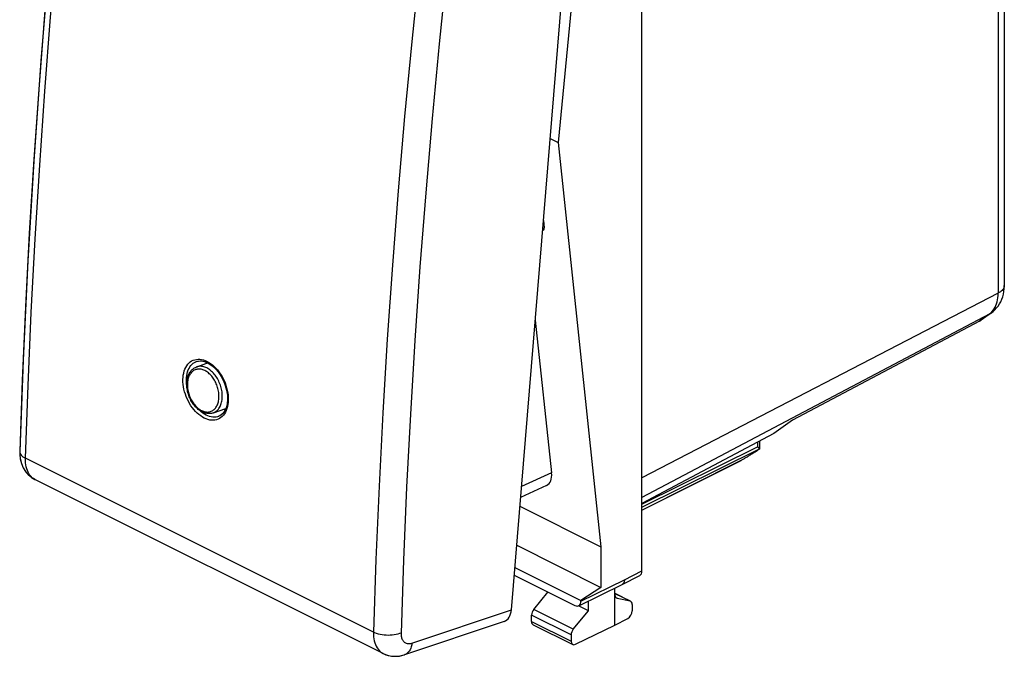
# Model space of a CAD drawing. Units: millimetres. Extents: x 123 to 164.7, y 77.3 to 129.
# Drawn here: x 123 to 162.9, y 77.3 to 103.1 of the extents above; entities that cross this region are included whole.
import ezdxf

# ---------------------------------------------------------------- set-up
doc = ezdxf.new("R2010")
doc.units = ezdxf.units.MM
doc.header["$LTSCALE"] = 16.335
doc.layers.get('0').update_dxf_attribs({"linetype": 'CONTINUOUS'})
for name, color, linetype in [('21814000', 7, 'CONTINUOUS'), ('26814000', 7, 'CONTINUOUS'), ('ASSI', 7, 'CONTINUOUS'), ('DRAFT', 7, 'CONTINUOUS'), ('RACCORDO', 7, 'CONTINUOUS')]:
    doc.layers.add(name, color=color, linetype=linetype)

msp = doc.modelspace()

# ---------------------------------------------------------------- linework, layer by layer
at = {"color": 7, "linetype": 'CONTINUOUS'}
msp.add_line((130.55, 89.221), (130.533, 89.186), dxfattribs=at)
msp.add_lwpolyline([(131.227, 87.317), (131.28, 87.294), (131.297, 87.288)], dxfattribs=at)
at = {"layer": '21814000', "color": 253, "linetype": 'CONTINUOUS'}
for p, q in [((162.682, 116.958), (162.682, 92.025)), ((162.682, 92.025), (148.22, 84.537)), ((162.343, 91.192), (148.22, 83.738)), ((162.343, 91.192), (161.924, 90.888))]:
    msp.add_line(p, q, dxfattribs=at)
at = {"layer": '21814000', "color": 7, "linetype": 'CONTINUOUS'}
for p, q in [((162.935, 116.701), (162.935, 92.338)), ((148.22, 84.537), (148.22, 115.145)), ((162.41, 91.234), (161.994, 90.932)), ((161.924, 90.888), (154.331, 86.873)), ((154.331, 86.873), (153.578, 86.328)), ((153.578, 86.328), (148.22, 83.494))]:
    msp.add_line(p, q, dxfattribs=at)
for points in [[(162.41, 91.234), (162.485, 91.293), (162.556, 91.358), (162.622, 91.431), (162.683, 91.509), (162.739, 91.594), (162.788, 91.685), (162.832, 91.782), (162.868, 91.884), (162.897, 91.991), (162.917, 92.102), (162.93, 92.218), (162.935, 92.338)], [(161.924, 90.888), (161.98, 90.922), (161.993, 90.931)]]:
    msp.add_lwpolyline(points, dxfattribs=at)
at = {"layer": '21814000', "color": 253, "linetype": 'CONTINUOUS'}
for points in [[(162.443, 91.282), (162.487, 91.335), (162.527, 91.394), (162.563, 91.458), (162.594, 91.527), (162.621, 91.6), (162.643, 91.678), (162.66, 91.76), (162.672, 91.845), (162.68, 91.934), (162.682, 92.025)], [(162.935, 92.338), (162.934, 92.319), (162.928, 92.283), (162.916, 92.247), (162.899, 92.212), (162.875, 92.177), (162.847, 92.144), (162.813, 92.112), (162.774, 92.081), (162.73, 92.052), (162.682, 92.025)], [(162.343, 91.192), (162.395, 91.234), (162.443, 91.282)], [(162.41, 91.234), (162.392, 91.221), (162.343, 91.192)]]:
    msp.add_lwpolyline(points, dxfattribs=at)
at = {"layer": '26814000', "color": 7, "linetype": 'CONTINUOUS'}
for p, q in [((148.22, 80.753), (148.22, 118.93)), ((146.558, 116.291), (144.826, 98.144)), ((144.496, 98.309), (144.826, 98.144)), ((144.826, 98.144), (146.558, 81.73)), ((144.222, 94.979), (144.253, 94.691)), ((144.189, 94.577), (144.214, 94.589)), ((143.889, 90.929), (144.553, 84.738)), ((152.996, 86.02), (152.996, 85.707)), ((152.996, 85.706), (152.996, 85.706)), ((148.22, 83.219), (152.198, 85.216)), ((144.352, 84.225), (143.297, 83.737)), ((143.267, 83.376), (146.558, 81.73)), ((143.137, 81.791), (146.558, 80.08)), ((146.558, 81.73), (146.558, 80.08)), ((143.063, 80.892), (145.745, 79.551)), ((143.037, 80.578), (145.498, 79.347)), ((147.423, 80.203), (148.13, 80.564)), ((145.653, 79.337), (147.421, 80.202)), ((146.558, 80.08), (145.745, 79.551)), ((147.124, 78.551), (147.124, 80.057)), ((147.423, 80.203), (147.421, 80.202)), ((143.828, 79.188), (144.407, 79.893)), ((147.124, 79.842), (147.762, 79.523)), ((147.212, 79.639), (147.739, 79.531)), ((146.057, 79.13), (145.648, 79.335)), ((145.745, 79.551), (145.745, 79.527)), ((146.057, 79.13), (146.057, 79.535)), ((147.827, 79.388), (147.827, 79.127)), ((143.74, 78.703), (143.74, 78.956)), ((145.435, 78.385), (146.057, 79.13)), ((147.124, 78.551), (147.652, 78.822)), ((143.805, 78.568), (145.411, 77.765)), ((145.523, 77.771), (147.124, 78.551)), ((145.346, 78.154), (145.346, 77.9))]:
    msp.add_line(p, q, dxfattribs=at)
at = {"layer": '26814000', "color": 253, "linetype": 'CONTINUOUS'}
for p, q in [((144.196, 94.663), (144.253, 94.691)), ((152.912, 85.976), (152.912, 85.786)), ((148.22, 83.458), (152.912, 85.786)), ((148.22, 83.336), (152.996, 85.706)), ((148.22, 83.221), (152.248, 85.242)), ((144.553, 84.738), (143.333, 84.175)), ((145.745, 79.527), (147.513, 80.392)), ((147.513, 80.392), (148.22, 80.753)), ((147.124, 79.839), (147.739, 79.531)), ((147.212, 79.639), (147.168, 79.661)), ((145.435, 78.385), (143.828, 79.188)), ((145.346, 78.154), (143.74, 78.956)), ((143.74, 78.703), (145.346, 77.9))]:
    msp.add_line(p, q, dxfattribs=at)
at = {"layer": '26814000', "color": 7, "linetype": 'CONTINUOUS'}
for points in [[(152.248, 85.242), (152.274, 85.257), (152.301, 85.273), (152.328, 85.288), (152.355, 85.304), (152.384, 85.321), (152.412, 85.338), (152.442, 85.355), (152.471, 85.373), (152.502, 85.391), (152.532, 85.41), (152.564, 85.429), (152.595, 85.448), (152.627, 85.468), (152.66, 85.488), (152.693, 85.508), (152.726, 85.529), (152.759, 85.55), (152.793, 85.571), (152.826, 85.593), (152.86, 85.614), (152.894, 85.636), (152.928, 85.658), (152.961, 85.68), (152.995, 85.702)], [(152.993, 85.714), (152.99, 85.718), (152.986, 85.723), (152.982, 85.727), (152.977, 85.733), (152.971, 85.738), (152.964, 85.744), (152.957, 85.75), (152.949, 85.757), (152.941, 85.764), (152.932, 85.771), (152.922, 85.778), (152.912, 85.786)], [(152.996, 85.706), (152.996, 85.708), (152.995, 85.711), (152.993, 85.714)], [(152.996, 85.706), (152.996, 85.705), (152.996, 85.705), (152.996, 85.704), (152.996, 85.704), (152.995, 85.703), (152.995, 85.702)], [(152.248, 85.242), (152.214, 85.224), (152.198, 85.215)], [(147.513, 80.392), (147.513, 80.376), (147.512, 80.361), (147.51, 80.346), (147.507, 80.332), (147.504, 80.318), (147.501, 80.304), (147.496, 80.291), (147.491, 80.279), (147.486, 80.268), (147.48, 80.257), (147.473, 80.247), (147.466, 80.237), (147.458, 80.229), (147.449, 80.221), (147.44, 80.214), (147.431, 80.208), (147.423, 80.203)]]:
    msp.add_lwpolyline(points, dxfattribs=at)
for centre, major_axis, ratio, start_param, end_param in [((144.111, 94.761), (-0.109, 0.169), 0.545977, -3.204064, -2.313835), ((143.845, 85.092), (-0.543, 0.848), 0.545125, -3.216438, -2.311552), ((147.973, 80.877), (-0.157, 0.313), 0.612368, -3.13639, -2.255474), ((147.3, 79.871), (0.111, 0.224), 0.608802, 2.25271, 3.299899), ((143.916, 79.045), (0.111, 0.224), 0.608802, 1.205504, 2.252702), ((145.498, 79.651), (-0.157, 0.313), 0.612368, 2.456914, 4.027711), ((147.651, 79.299), (0.111, 0.224), 0.608802, 5.394294, 6.441492), ((147.651, 79.038), (0.111, 0.224), 0.608802, -2.45387, -0.888891), ((143.916, 78.792), (0.111, 0.224), 0.608802, -4.030484, -3.144396), ((145.524, 78.241), (0.113, 0.223), 0.615927, 1.211205, 2.258402), ((145.524, 77.988), (0.113, 0.223), 0.615927, -4.024783, -2.459804)]:
    msp.add_ellipse(centre, major_axis=major_axis, ratio=ratio, start_param=start_param, end_param=end_param, dxfattribs=at)
at = {"layer": 'ASSI', "color": 7, "linetype": 'CONTINUOUS'}
for p, q in [((142.921, 79.171), (146.003, 116.628)), ((123.094, 89.316), (122.958, 85.605)), ((130.123, 89.25), (130.133, 89.254)), ((130.133, 89.254), (130.22, 89.276)), ((130.22, 89.276), (130.312, 89.28)), ((130.312, 89.28), (130.407, 89.269)), ((130.407, 89.269), (130.505, 89.24)), ((130.505, 89.24), (130.591, 89.203)), ((130.55, 89.221), (130.526, 89.172)), ((130.591, 89.203), (130.641, 89.176)), ((131.09, 87.055), (131.011, 87.02)), ((122.958, 85.605), (122.958, 85.605)), ((137.713, 77.398), (123.577, 84.465)), ((142.623, 78.7), (138.58, 77.346))]:
    msp.add_line(p, q, dxfattribs=at)
at = {"layer": 'ASSI', "color": 253, "linetype": 'CONTINUOUS'}
for p, q in [((130.108, 89.244), (130.123, 89.25)), ((130.123, 89.25), (130.128, 89.252)), ((130.416, 89.322), (130.49, 89.297)), ((130.49, 89.297), (130.565, 89.263)), ((130.565, 89.263), (130.639, 89.222)), ((130.639, 89.222), (130.711, 89.175)), ((130.711, 89.175), (130.782, 89.12)), ((130.782, 89.12), (130.852, 89.059)), ((130.527, 86.923), (130.452, 86.956)), ((131.028, 87.027), (131.011, 87.02)), ((137.32, 78.26), (123.193, 85.324)), ((138.884, 77.819), (142.921, 79.171))]:
    msp.add_line(p, q, dxfattribs=at)
at = {"layer": 'ASSI', "color": 7, "linetype": 'CONTINUOUS'}
for points in [[(125.936, 121.791), (125.447, 117.92), (124.968, 113.781), (124.536, 109.658), (124.152, 105.552), (123.816, 101.464), (123.528, 97.395), (123.287, 93.345), (123.094, 89.316)], [(130.641, 89.176), (130.778, 89.082), (130.909, 88.961), (131.031, 88.817)], [(131.031, 88.817), (131.14, 88.653), (131.233, 88.474), (131.307, 88.285), (131.361, 88.09), (131.391, 87.895), (131.397, 87.707), (131.379, 87.531), (131.338, 87.373), (131.274, 87.239), (131.191, 87.132), (131.09, 87.055)], [(131.227, 87.317), (131.28, 87.294), (131.297, 87.288)], [(122.958, 85.605), (122.959, 85.491), (122.98, 85.298), (123.027, 85.115), (123.099, 84.944), (123.195, 84.789), (123.311, 84.655), (123.446, 84.544), (123.577, 84.466)], [(137.709, 77.4), (137.745, 77.382), (137.896, 77.326), (138.055, 77.293), (138.22, 77.283), (138.387, 77.298), (138.555, 77.338), (138.58, 77.346)]]:
    msp.add_lwpolyline(points, dxfattribs=at)
at = {"layer": 'ASSI', "color": 253, "linetype": 'CONTINUOUS'}
for points in [[(123.193, 85.324), (123.298, 88.282), (123.429, 91.252), (123.586, 94.233), (123.769, 97.226), (123.979, 100.23), (124.214, 103.244), (124.476, 106.268), (124.763, 109.302), (125.076, 112.345), (125.416, 115.397), (125.781, 118.458), (126.172, 121.527)], [(140.299, 114.463), (139.903, 111.397), (139.534, 108.338), (139.191, 105.288), (138.875, 102.246), (138.587, 99.213), (138.325, 96.189), (138.09, 93.174), (137.882, 90.17), (137.701, 87.176), (137.547, 84.193), (137.42, 81.221), (137.32, 78.26)], [(141.412, 114.337), (141.017, 111.278), (140.649, 108.228), (140.307, 105.186), (139.992, 102.152), (139.704, 99.127), (139.443, 96.111)], [(139.443, 96.111), (139.209, 93.105), (139.001, 90.108), (138.821, 87.122), (138.667, 84.148), (138.541, 81.184), (138.441, 78.23)], [(130.165, 87.16), (130.097, 87.228), (130.032, 87.301), (129.97, 87.379), (129.911, 87.462), (129.857, 87.549), (129.806, 87.64), (129.76, 87.734), (129.719, 87.831), (129.683, 87.929), (129.653, 88.029), (129.628, 88.128), (129.608, 88.228), (129.595, 88.328), (129.587, 88.425), (129.586, 88.521), (129.59, 88.614), (129.601, 88.704), (129.617, 88.789), (129.639, 88.871), (129.667, 88.948), (129.7, 89.018), (129.739, 89.084), (129.783, 89.143), (129.831, 89.195), (129.884, 89.24), (129.94, 89.278), (130.001, 89.308), (130.065, 89.33), (130.131, 89.344)], [(129.907, 89.092), (129.952, 89.14), (130, 89.182), (130.052, 89.216), (130.108, 89.244)], [(130.131, 89.344), (130.2, 89.351), (130.271, 89.349), (130.344, 89.339), (130.416, 89.322)], [(129.743, 88.291), (129.736, 88.341), (129.729, 88.431), (129.727, 88.519), (129.731, 88.605), (129.741, 88.688), (129.755, 88.767), (129.776, 88.842), (129.801, 88.912), (129.832, 88.978), (129.867, 89.038), (129.907, 89.092)], [(130.852, 89.059), (130.919, 88.992), (130.984, 88.919), (131.046, 88.84)], [(131.046, 88.84), (131.104, 88.757), (131.159, 88.669), (131.209, 88.579), (131.254, 88.484), (131.295, 88.388), (131.331, 88.29), (131.361, 88.19), (131.386, 88.09), (131.405, 87.99), (131.418, 87.89), (131.426, 87.793)], [(131.426, 87.793), (131.427, 87.697), (131.423, 87.604), (131.412, 87.514)], [(130.452, 86.956), (130.378, 86.997), (130.306, 87.045), (130.235, 87.099), (130.165, 87.16)], [(130.395, 87.158), (130.329, 87.208), (130.265, 87.265), (130.243, 87.286)], [(130.53, 87.077), (130.462, 87.114), (130.395, 87.158)], [(131.313, 87.2), (131.275, 87.134), (131.232, 87.076)], [(131.412, 87.514), (131.396, 87.429), (131.374, 87.347), (131.346, 87.271), (131.313, 87.2)], [(131.232, 87.076), (131.184, 87.024), (131.131, 86.979), (131.075, 86.941), (131.015, 86.911), (130.951, 86.889), (130.885, 86.875), (130.816, 86.869), (130.745, 86.87), (130.673, 86.88), (130.6, 86.898), (130.527, 86.923)], [(131.011, 87.02), (130.991, 87.014), (130.93, 87.001), (130.866, 86.995), (130.801, 86.997), (130.734, 87.006), (130.667, 87.022), (130.598, 87.046), (130.53, 87.077)], [(122.958, 85.605), (122.96, 85.576), (122.969, 85.537), (122.987, 85.498), (123.013, 85.459), (123.047, 85.423), (123.089, 85.387), (123.137, 85.354), (123.193, 85.324)], [(123.577, 84.465), (123.519, 84.499), (123.467, 84.538), (123.419, 84.584), (123.375, 84.635), (123.335, 84.692), (123.3, 84.756), (123.27, 84.824), (123.244, 84.897), (123.223, 84.975), (123.208, 85.057), (123.198, 85.142), (123.193, 85.232), (123.193, 85.324)], [(137.32, 78.26), (137.32, 78.168), (137.325, 78.079), (137.336, 77.993), (137.352, 77.911), (137.373, 77.833), (137.399, 77.759), (137.43, 77.691), (137.466, 77.627), (137.506, 77.569), (137.551, 77.517), (137.6, 77.472), (137.653, 77.432), (137.709, 77.4)], [(138.441, 78.23), (138.379, 78.206), (138.311, 78.184), (138.239, 78.167), (138.163, 78.153), (138.084, 78.143), (138.002, 78.137), (137.92, 78.135), (137.837, 78.137), (137.755, 78.144), (137.674, 78.154), (137.596, 78.168), (137.52, 78.186), (137.448, 78.207), (137.382, 78.232), (137.32, 78.26)], [(138.441, 78.23), (138.441, 78.187), (138.444, 78.146), (138.449, 78.106), (138.456, 78.067), (138.466, 78.031), (138.478, 77.996), (138.493, 77.964), (138.51, 77.935), (138.529, 77.907), (138.55, 77.883), (138.573, 77.861), (138.598, 77.843), (138.625, 77.827), (138.654, 77.815), (138.683, 77.806), (138.715, 77.8), (138.747, 77.797), (138.78, 77.798), (138.814, 77.801), (138.849, 77.808), (138.884, 77.819)], [(138.884, 77.819), (138.874, 77.745), (138.857, 77.675), (138.835, 77.61), (138.808, 77.55), (138.775, 77.496), (138.737, 77.449), (138.695, 77.409), (138.649, 77.377), (138.599, 77.353), (138.582, 77.346)]]:
    msp.add_lwpolyline(points, dxfattribs=at)
at = {"layer": 'ASSI', "color": 7, "linetype": 'CONTINUOUS'}
msp.add_ellipse((142.355, 79.454), major_axis=(-0.279, 0.75), ratio=0.661092, start_param=-3.163064, end_param=-2.186817, dxfattribs=at)
at = {"layer": 'DRAFT', "color": 7, "linetype": 'CONTINUOUS'}
for p, q in [((130.128, 89.033), (130.585, 89.206)), ((130.82, 87.169), (131.329, 87.354))]:
    msp.add_line(p, q, dxfattribs=at)
at = {"layer": 'RACCORDO', "color": 7, "linetype": 'CONTINUOUS'}
for p, q in [((142.921, 79.171), (146.003, 116.628)), ((130.128, 89.252), (130.129, 89.253)), ((130.129, 89.253), (130.171, 89.266)), ((130.397, 89.271), (130.457, 89.256)), ((131.028, 87.027), (131.027, 87.026)), ((122.958, 85.605), (122.958, 85.605)), ((137.713, 77.398), (123.578, 84.465)), ((142.623, 78.7), (138.582, 77.346))]:
    msp.add_line(p, q, dxfattribs=at)
at = {"layer": 'RACCORDO', "color": 253, "linetype": 'CONTINUOUS'}
for p, q in [((130.108, 89.244), (130.128, 89.252)), ((130.344, 89.339), (130.416, 89.322)), ((130.416, 89.322), (130.49, 89.297)), ((130.49, 89.297), (130.565, 89.263)), ((130.565, 89.263), (130.639, 89.222)), ((130.782, 89.12), (130.852, 89.059)), ((130.395, 87.158), (130.329, 87.208)), ((130.82, 87.169), (130.82, 87.169)), ((137.32, 78.26), (123.193, 85.324)), ((123.578, 84.465), (123.519, 84.499)), ((138.884, 77.819), (142.921, 79.171))]:
    msp.add_line(p, q, dxfattribs=at)
for points in [[(123.193, 85.324), (123.298, 88.282), (123.429, 91.252), (123.586, 94.233), (123.769, 97.226), (123.979, 100.23), (124.214, 103.244), (124.476, 106.268), (124.763, 109.302), (125.076, 112.345), (125.416, 115.397), (125.781, 118.458), (126.172, 121.527)], [(140.299, 114.463), (139.903, 111.397), (139.534, 108.338), (139.191, 105.288), (138.875, 102.246), (138.587, 99.213), (138.325, 96.189), (138.09, 93.174), (137.882, 90.17), (137.701, 87.176), (137.547, 84.193), (137.42, 81.221), (137.32, 78.26)], [(141.412, 114.337), (141.017, 111.278), (140.649, 108.228), (140.307, 105.186), (139.992, 102.152), (139.704, 99.127), (139.443, 96.111)], [(139.443, 96.111), (139.209, 93.105), (139.001, 90.108), (138.821, 87.122), (138.667, 84.148), (138.541, 81.184), (138.441, 78.23)], [(130.452, 86.956), (130.378, 86.997), (130.306, 87.045), (130.235, 87.099), (130.165, 87.16), (130.097, 87.228), (130.032, 87.301), (129.97, 87.379), (129.911, 87.462), (129.857, 87.549), (129.806, 87.64), (129.76, 87.734), (129.719, 87.831), (129.683, 87.929), (129.653, 88.029), (129.628, 88.128), (129.608, 88.228), (129.595, 88.328), (129.587, 88.425), (129.586, 88.521), (129.59, 88.614), (129.601, 88.704), (129.617, 88.789), (129.639, 88.871), (129.667, 88.948), (129.7, 89.018), (129.739, 89.084), (129.783, 89.143), (129.831, 89.195), (129.884, 89.24), (129.94, 89.278), (130.001, 89.308), (130.065, 89.33), (130.131, 89.344), (130.2, 89.351), (130.271, 89.349), (130.344, 89.339)], [(129.743, 88.291), (129.736, 88.341), (129.729, 88.431), (129.727, 88.519), (129.731, 88.605), (129.741, 88.688), (129.755, 88.767), (129.776, 88.842), (129.801, 88.912), (129.832, 88.978), (129.867, 89.038), (129.907, 89.092), (129.952, 89.14), (130, 89.182), (130.052, 89.216), (130.108, 89.244)], [(130.639, 89.222), (130.711, 89.175), (130.782, 89.12)], [(130.474, 88.887), (130.437, 88.904), (130.4, 88.919), (130.363, 88.93), (130.326, 88.939), (130.289, 88.945), (130.252, 88.947), (130.216, 88.947), (130.181, 88.944), (130.146, 88.938), (130.113, 88.929), (130.08, 88.917), (130.048, 88.903), (130.018, 88.885), (129.989, 88.865), (129.962, 88.842), (129.936, 88.817), (129.911, 88.789), (129.888, 88.759), (129.867, 88.726), (129.848, 88.691), (129.831, 88.654), (129.815, 88.615), (129.802, 88.575), (129.791, 88.532), (129.781, 88.488), (129.774, 88.443), (129.769, 88.396), (129.766, 88.348), (129.766, 88.3), (129.767, 88.25), (129.771, 88.2), (129.777, 88.15), (129.785, 88.099), (129.795, 88.048), (129.807, 87.998), (129.821, 87.947), (129.837, 87.897), (129.856, 87.848), (129.876, 87.799), (129.897, 87.752), (129.921, 87.705), (129.946, 87.66), (129.973, 87.616), (130.001, 87.573), (130.031, 87.533), (130.062, 87.494), (130.094, 87.457), (130.127, 87.423), (130.161, 87.39), (130.196, 87.36), (130.231, 87.333), (130.267, 87.307), (130.304, 87.285), (130.341, 87.265)], [(130.551, 88.995), (130.51, 89.014), (130.469, 89.029), (130.428, 89.042), (130.387, 89.052), (130.347, 89.058), (130.307, 89.061), (130.267, 89.061), (130.228, 89.058), (130.19, 89.051), (130.153, 89.041), (130.128, 89.033)], [(130.341, 87.265), (130.378, 87.248), (130.415, 87.233), (130.452, 87.222), (130.489, 87.213), (130.526, 87.208), (130.563, 87.205), (130.599, 87.205), (130.634, 87.208), (130.669, 87.214), (130.702, 87.223), (130.735, 87.235), (130.767, 87.249), (130.797, 87.267), (130.826, 87.287), (130.853, 87.31), (130.88, 87.335), (130.904, 87.363), (130.927, 87.394), (130.948, 87.426), (130.967, 87.461), (130.984, 87.498), (131, 87.537), (131.013, 87.577), (131.025, 87.62), (131.034, 87.664), (131.041, 87.709), (131.046, 87.756), (131.049, 87.804), (131.049, 87.852), (131.048, 87.902), (131.044, 87.952), (131.038, 88.002), (131.03, 88.053), (131.02, 88.104), (131.008, 88.155), (130.994, 88.205), (130.978, 88.255), (130.96, 88.304), (130.94, 88.353), (130.918, 88.401), (130.894, 88.447), (130.869, 88.492), (130.842, 88.536), (130.814, 88.579), (130.784, 88.619), (130.753, 88.658), (130.721, 88.695), (130.688, 88.73), (130.654, 88.762), (130.619, 88.792), (130.584, 88.82), (130.548, 88.845), (130.511, 88.867), (130.474, 88.887)], [(130.82, 87.169), (130.838, 87.176), (130.873, 87.192), (130.906, 87.211), (130.938, 87.233), (130.968, 87.259), (130.997, 87.287), (131.024, 87.317), (131.049, 87.351), (131.072, 87.387), (131.093, 87.425), (131.112, 87.466), (131.129, 87.508), (131.144, 87.553), (131.156, 87.6), (131.167, 87.648), (131.174, 87.698), (131.18, 87.749), (131.183, 87.802), (131.184, 87.856), (131.182, 87.91), (131.178, 87.965), (131.172, 88.021), (131.163, 88.077), (131.152, 88.132), (131.138, 88.188), (131.123, 88.244), (131.105, 88.299), (131.085, 88.353), (131.063, 88.407), (131.039, 88.459), (131.013, 88.51), (130.985, 88.56), (130.956, 88.609), (130.925, 88.655), (130.892, 88.7), (130.858, 88.743), (130.823, 88.783), (130.786, 88.821), (130.749, 88.857), (130.71, 88.89), (130.671, 88.92), (130.632, 88.948), (130.591, 88.973), (130.551, 88.995)], [(130.852, 89.059), (130.919, 88.992), (130.984, 88.919), (131.046, 88.84), (131.104, 88.757), (131.159, 88.669), (131.209, 88.579), (131.254, 88.484), (131.295, 88.388), (131.331, 88.29), (131.361, 88.19), (131.386, 88.09), (131.405, 87.99), (131.418, 87.89), (131.426, 87.793), (131.427, 87.697), (131.423, 87.604)], [(131.423, 87.604), (131.412, 87.514), (131.396, 87.429), (131.374, 87.347), (131.346, 87.271), (131.313, 87.2)], [(130.329, 87.208), (130.265, 87.265), (130.243, 87.286)], [(130.53, 87.077), (130.462, 87.114), (130.395, 87.158)], [(131.313, 87.2), (131.275, 87.134), (131.232, 87.076)], [(130.745, 86.87), (130.673, 86.88), (130.6, 86.898), (130.527, 86.923), (130.452, 86.956)], [(130.734, 87.006), (130.667, 87.022), (130.598, 87.046), (130.53, 87.077)], [(131.027, 87.026), (130.991, 87.014), (130.93, 87.001), (130.866, 86.995), (130.801, 86.997), (130.734, 87.006)], [(131.131, 86.979), (131.075, 86.941), (131.015, 86.911), (130.951, 86.889), (130.885, 86.875), (130.816, 86.869), (130.745, 86.87)], [(131.232, 87.076), (131.184, 87.024), (131.131, 86.979)], [(122.958, 85.605), (122.96, 85.576), (122.969, 85.537), (122.987, 85.498), (123.013, 85.459), (123.047, 85.423), (123.089, 85.387), (123.137, 85.354), (123.193, 85.324)], [(123.519, 84.499), (123.467, 84.538), (123.419, 84.584), (123.375, 84.635), (123.335, 84.692), (123.3, 84.756), (123.27, 84.824), (123.244, 84.897), (123.223, 84.975), (123.208, 85.057), (123.198, 85.142), (123.193, 85.232), (123.193, 85.324)], [(137.32, 78.26), (137.32, 78.168), (137.325, 78.079), (137.336, 77.993), (137.352, 77.911), (137.373, 77.833), (137.399, 77.759), (137.43, 77.691), (137.466, 77.627), (137.506, 77.569), (137.551, 77.517), (137.6, 77.472), (137.653, 77.432), (137.712, 77.398)], [(138.441, 78.23), (138.379, 78.206), (138.311, 78.184), (138.239, 78.167), (138.163, 78.153), (138.084, 78.143), (138.002, 78.137), (137.92, 78.135), (137.837, 78.137), (137.755, 78.144), (137.674, 78.154), (137.596, 78.168), (137.52, 78.186), (137.448, 78.207), (137.382, 78.232), (137.32, 78.26)], [(138.441, 78.23), (138.441, 78.187), (138.444, 78.146), (138.449, 78.106), (138.456, 78.067), (138.466, 78.031), (138.478, 77.996), (138.493, 77.964), (138.51, 77.935), (138.529, 77.907), (138.55, 77.883), (138.573, 77.861), (138.598, 77.843), (138.625, 77.827), (138.654, 77.815), (138.683, 77.806), (138.715, 77.8), (138.747, 77.797), (138.78, 77.798), (138.814, 77.801), (138.849, 77.808), (138.884, 77.819)], [(138.884, 77.819), (138.874, 77.745), (138.857, 77.675), (138.835, 77.61), (138.808, 77.55), (138.775, 77.496), (138.737, 77.449), (138.695, 77.409), (138.649, 77.377), (138.599, 77.353), (138.582, 77.346)]]:
    msp.add_lwpolyline(points, dxfattribs=at)
at = {"layer": 'RACCORDO', "color": 7, "linetype": 'CONTINUOUS'}
for points in [[(125.552, 118.78), (125.185, 115.709), (124.845, 112.647), (124.53, 109.594), (124.241, 106.55), (123.979, 103.515), (123.743, 100.491), (123.533, 97.477), (123.349, 94.474), (123.192, 91.483)], [(123.192, 91.483), (123.061, 88.502), (122.958, 85.605)], [(130.171, 89.266), (130.224, 89.276), (130.28, 89.281)], [(130.28, 89.281), (130.338, 89.279), (130.397, 89.271)], [(130.457, 89.256), (130.518, 89.235), (130.579, 89.209), (130.591, 89.203)], [(130.591, 89.203), (130.608, 89.195), (130.679, 89.153), (130.749, 89.104), (130.818, 89.048), (130.885, 88.986), (130.95, 88.917), (131.012, 88.842), (131.07, 88.762), (131.125, 88.678), (131.176, 88.589), (131.222, 88.497), (131.264, 88.403), (131.3, 88.306), (131.331, 88.208), (131.356, 88.109), (131.376, 88.01), (131.389, 87.912), (131.397, 87.815), (131.398, 87.721), (131.393, 87.63), (131.381, 87.542), (131.364, 87.459), (131.34, 87.381), (131.311, 87.309)], [(130.367, 87.21), (130.326, 87.231), (130.286, 87.256), (130.247, 87.283), (130.208, 87.313), (130.171, 87.345), (130.134, 87.38), (130.098, 87.417), (130.064, 87.456), (130.03, 87.497), (129.999, 87.54), (129.968, 87.584), (129.94, 87.63), (129.913, 87.678), (129.888, 87.726), (129.865, 87.776), (129.843, 87.827), (129.824, 87.878), (129.806, 87.931), (129.79, 87.983), (129.777, 88.036), (129.766, 88.09), (129.757, 88.143), (129.75, 88.196), (129.745, 88.249), (129.742, 88.302), (129.742, 88.354), (129.744, 88.405), (129.749, 88.456), (129.755, 88.505), (129.764, 88.553), (129.775, 88.6), (129.789, 88.645), (129.804, 88.688), (129.822, 88.73), (129.841, 88.769), (129.863, 88.806), (129.886, 88.842), (129.911, 88.874), (129.938, 88.905), (129.967, 88.933), (129.997, 88.958), (130.028, 88.981), (130.06, 89.001), (130.094, 89.018), (130.128, 89.033)], [(130.82, 87.169), (130.786, 87.158), (130.751, 87.149), (130.715, 87.143), (130.678, 87.14), (130.64, 87.139), (130.602, 87.141), (130.563, 87.146), (130.524, 87.153), (130.485, 87.163), (130.446, 87.176), (130.406, 87.191), (130.367, 87.21)], [(131.311, 87.309), (131.277, 87.244), (131.238, 87.185), (131.194, 87.135), (131.146, 87.092), (131.094, 87.057)], [(131.094, 87.057), (131.038, 87.03), (131.027, 87.026)], [(122.958, 85.605), (122.958, 85.555), (122.962, 85.437), (122.976, 85.324), (122.998, 85.215), (123.028, 85.11), (123.067, 85.011), (123.113, 84.918), (123.166, 84.83), (123.226, 84.749), (123.292, 84.674), (123.364, 84.607), (123.442, 84.546), (123.525, 84.494), (123.579, 84.465)], [(137.712, 77.398), (137.746, 77.382), (137.828, 77.348), (137.914, 77.321), (138.002, 77.301), (138.093, 77.289), (138.185, 77.283), (138.279, 77.286), (138.374, 77.296), (138.469, 77.314), (138.564, 77.341), (138.582, 77.346)]]:
    msp.add_lwpolyline(points, dxfattribs=at)
msp.add_ellipse((142.355, 79.454), major_axis=(-0.279, 0.75), ratio=0.661092, start_param=-3.163064, end_param=-2.186817, dxfattribs=at)

doc.saveas('drawing.dxf')
